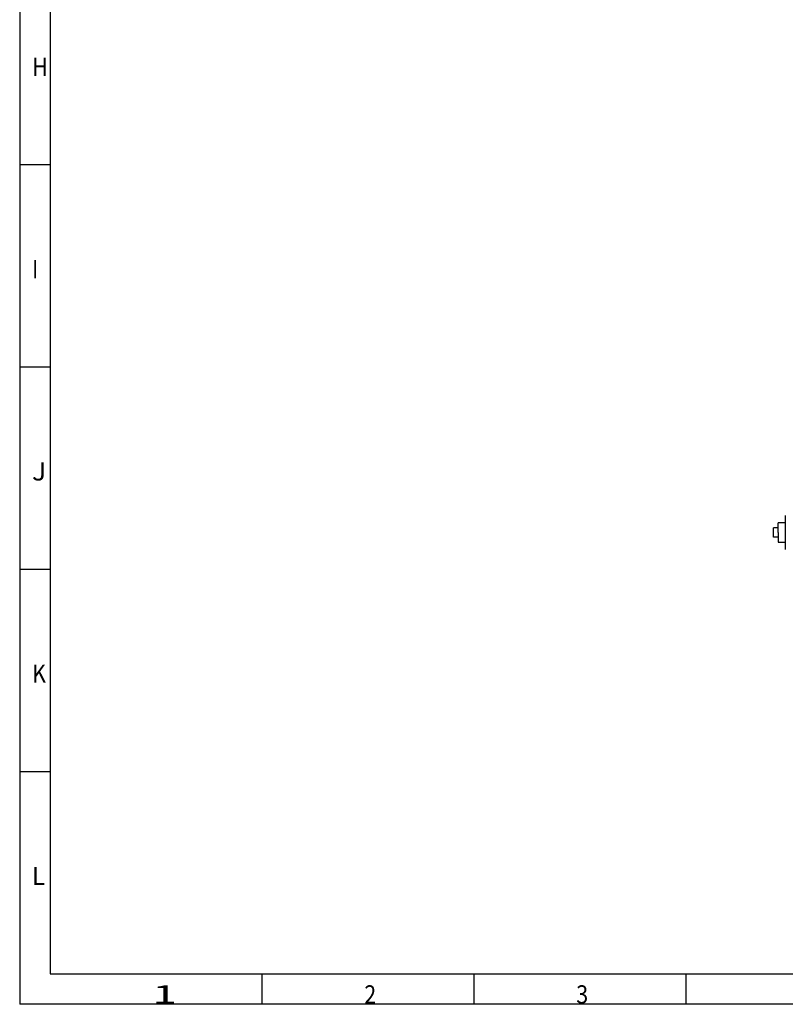
# Model space of a CAD drawing. Units: millimetres. Extents: x -1338305 to 1971979, y -1086511 to -203191.
# Drawn here: x -1338305 to -1332686, y -221452 to -214225 of the extents above; entities that cross this region are included whole.
import ezdxf

# ---------------------------------------------------------------- set-up
doc = ezdxf.new("R2010")
doc.units = ezdxf.units.MM
doc.layers.add('1', color=7, linetype='Continuous', true_color=0x000000)
doc.styles.add('kanji', font='simplex.shx', dxfattribs={"bigfont": 'bigfont'})

msp = doc.modelspace()

# ---------------------------------------------------------------- linework, layer by layer
at = {"layer": '1', "color": 7, "linetype": 'Continuous'}
for p, q in [((-1338305.2, -203191.4), (-1338305.2, -221451.5)), ((-1338082.5, -203414.1), (-1338082.5, -221228.8)), ((-1338082.5, -215290.6), (-1338305.2, -215290.6)), ((-1338082.5, -216775.2), (-1338305.2, -216775.2)), ((-1332685.8, -217864.6), (-1332685.8, -217988.7)), ((-1332737.1, -217955.3), (-1332772.8, -217955.3)), ((-1332772.8, -218022.1), (-1332772.8, -217955.3)), ((-1332685.8, -217917.5), (-1332737.1, -217917.5)), ((-1332737.1, -217988.7), (-1332737.1, -217917.5)), ((-1332737.1, -218022.1), (-1332772.8, -218022.1)), ((-1332737.1, -217988.7), (-1332737.1, -218060)), ((-1332685.8, -217988.7), (-1332685.8, -218112.9)), ((-1332737.1, -218060), (-1332685.8, -218060)), ((-1338082.5, -218259.7), (-1338305.2, -218259.7)), ((-1338082.5, -219744.3), (-1338305.2, -219744.3)), ((-1338082.5, -221228.8), (-1313186.4, -221228.8)), ((-1336526.5, -221451.5), (-1336526.5, -221228.8)), ((-1334970.5, -221451.5), (-1334970.5, -221228.8)), ((-1333414.5, -221451.5), (-1333414.5, -221228.8)), ((-1312963.7, -221451.5), (-1338305.2, -221451.5))]:
    msp.add_line(p, q, dxfattribs=at)

# ---------------------------------------------------------------- texts
at = {"layer": '1', "color": 7, "linetype": 'Continuous', "char_height": 133.611, "attachment_point": 7, "line_spacing_factor": 0.903614, "style": 'kanji'}
for s, insert in [('\\W00.866;H ', (-1338214.6, -214638)), ('\\W00.850;I ', (-1338214.6, -216122.5)), ('\\W01.072;J ', (-1338214.6, -217607.1)), ('\\W00.866;K ', (-1338214.6, -219091.6)), ('\\W00.952;L ', (-1338214.6, -220576.2)), ('\\W01.794;1 ', (-1337332.1, -221445.6)), ('\\W00.866;2 ', (-1335776.1, -221445.6)), ('\\W00.866;3 ', (-1334220.1, -221445.6))]:
    msp.add_mtext(s, dxfattribs=dict(at, insert=insert))

doc.saveas('drawing.dxf')
